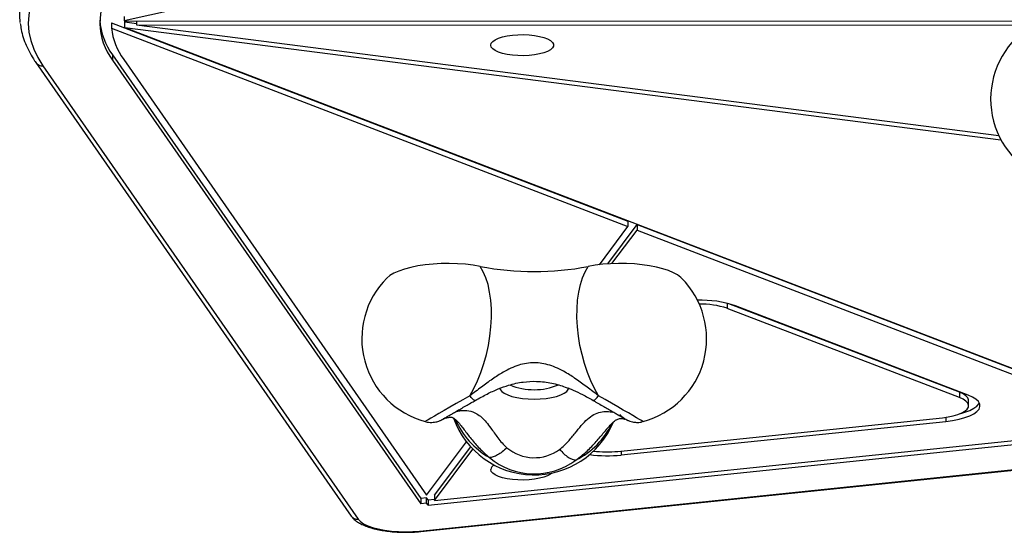
# Model space of a CAD drawing. Units: millimetres. Extents: x 14903 to 22101, y 42154 to 47790.
# Drawn here: x 18841 to 19186, y 43657 to 43836 of the extents above; entities that cross this region are included whole.
import ezdxf

# ---------------------------------------------------------------- set-up
doc = ezdxf.new("R2010")
doc.units = ezdxf.units.MM
doc.header["$LTSCALE"] = 200

msp = doc.modelspace()

# ---------------------------------------------------------------- linework, layer by layer
at = {"color": 7, "linetype": 'Continuous', "lineweight": 25}
for p, q in [((18994.23, 43861.59), (18877.91, 43835.56)), ((18877.91, 43837.17), (18877.91, 43835.56)), ((18873.41, 43834.95), (19054.12, 43765.55)), ((18873.41, 43834.95), (18873.41, 43833.07)), ((18873.41, 43833.07), (19054.12, 43763.66)), ((18877.91, 43835.56), (19240.22, 43835.44)), ((18878.11, 43835.19), (18882.17, 43834.66)), ((18878.11, 43833.3), (18878.11, 43835.19)), ((18878.11, 43833.3), (19241.32, 43693.8)), ((18878.11, 43833.3), (19184.6, 43794)), ((18882.17, 43835.56), (18882.17, 43834.22)), ((18882.17, 43834.22), (19203.23, 43834.11)), ((18882.17, 43834.22), (19183.83, 43795.53)), ((18873.81, 43823.67), (18981.67, 43668.6)), ((18873.81, 43823.67), (18873.81, 43821.79)), ((18847, 43821), (18957.3, 43662.42)), ((18849.47, 43819.89), (18959.76, 43661.31)), ((18873.81, 43821.79), (18981.67, 43666.72)), ((18877.71, 43822.09), (18983.69, 43669.72)), ((19047.03, 43750.59), (19057.33, 43764.32)), ((19054.12, 43765.55), (19054.12, 43763.66)), ((19057.33, 43764.32), (19237.07, 43695.28)), ((19057.33, 43764.32), (19057.33, 43762.43)), ((19044.12, 43750.31), (19054.12, 43763.66)), ((19048.51, 43750.68), (19057.33, 43762.43)), ((19057.33, 43762.43), (19237.07, 43693.4)), ((19170.07, 43705.72), (19089.46, 43736.68)), ((19170.07, 43703.83), (19088.78, 43735.05)), ((19173.09, 43704.72), (19091.79, 43735.94)), ((19170.07, 43705.72), (19170.07, 43703.83)), ((19173.28, 43700.97), (19173.28, 43702.85)), ((19050.6, 43685.04), (19164.12, 43696.8)), ((19051.78, 43683.76), (19165.3, 43695.52)), ((18986.43, 43667.86), (19225.97, 43692.68)), ((18983.69, 43669.72), (18997.66, 43688.35)), ((18984.21, 43666.23), (19227.15, 43691.4)), ((18986.43, 43669.75), (18999.1, 43686.65)), ((18986.43, 43667.86), (18999.88, 43685.81)), ((18981.34, 43657.16), (19234.53, 43683.39)), ((18981.65, 43657), (19234.84, 43683.23)), ((18983.62, 43668.76), (18981.67, 43668.6)), ((18981.67, 43668.6), (18981.67, 43666.72)), ((18984.21, 43668.11), (18983.62, 43668.76)), ((18983.62, 43666.87), (18983.62, 43668.76)), ((18984.21, 43668.11), (18986.43, 43668.34)), ((18984.21, 43668.11), (18984.21, 43666.23)), ((18986.43, 43669.75), (18986.43, 43667.86)), ((18983.62, 43666.87), (18981.67, 43666.72)), ((18984.21, 43666.23), (18983.62, 43666.87))]:
    msp.add_line(p, q, dxfattribs=at)
at = {"color": 1, "linetype": 'Continuous', "lineweight": 25}
for p, q in [((19088.78, 43736.85), (19088.78, 43735.05)), ((19165.3, 43696.94), (19165.3, 43695.52)), ((19051.78, 43685.16), (19051.78, 43683.76))]:
    msp.add_line(p, q, dxfattribs=at)
at = {"color": 7, "linetype": 'Continuous', "lineweight": 25, "flags": 128}
for points in [[(18849.1, 43849.36), (18847.36, 43846.45), (18846, 43843.51), (18845.04, 43840.55), (18844.48, 43837.59), (18844.32, 43834.62), (18844.56, 43831.64), (18845.19, 43828.68), (18846.22, 43825.73), (18847.65, 43822.79), (18849.47, 43819.89)], [(18841.48, 43834.98), (18841.32, 43837.44), (18841.48, 43840.44)], [(19006.12, 43827.08), (19006.29, 43827.74), (19006.82, 43828.38), (19007.68, 43828.98), (19008.83, 43829.51), (19010.26, 43829.97), (19011.91, 43830.33), (19013.72, 43830.59), (19015.64, 43830.74), (19017.61, 43830.77), (19019.57, 43830.68), (19021.44, 43830.48), (19023.18, 43830.16), (19024.72, 43829.75), (19026.02, 43829.25), (19027.03, 43828.68), (19027.72, 43828.06), (19028.07, 43827.41), (19028.07, 43826.75), (19027.72, 43826.1), (19027.03, 43825.48), (19026.02, 43824.92), (19024.72, 43824.42), (19023.18, 43824.01), (19021.44, 43823.69), (19019.57, 43823.49), (19017.61, 43823.4), (19015.64, 43823.43), (19013.72, 43823.58), (19011.91, 43823.84), (19010.26, 43824.2), (19008.83, 43824.66), (19007.68, 43825.19), (19006.82, 43825.79), (19006.29, 43826.42), (19006.12, 43827.08)], [(19002.45, 43749.69), (18999.91, 43750.13), (18997.23, 43750.45), (18994.45, 43750.66), (18991.61, 43750.75), (18988.76, 43750.71), (18985.94, 43750.55), (18983.21, 43750.28), (18980.61, 43749.89), (18978.17, 43749.39), (18975.95, 43748.79), (18973.97, 43748.1), (18972.26, 43747.34), (18970.86, 43746.5), (18969.81, 43745.64)], [(19072.83, 43745.64), (19072.59, 43745.86), (19071.46, 43746.72), (19070.01, 43747.52), (19068.28, 43748.25), (19066.29, 43748.91), (19064.06, 43749.48), (19061.65, 43749.95), (19059.07, 43750.32), (19056.38, 43750.58), (19053.61, 43750.72), (19050.82, 43750.74), (19048.03, 43750.65), (19045.3, 43750.44), (19042.67, 43750.12), (19040.19, 43749.69)], [(18998.82, 43704.47), (19000.22, 43706.99), (19001.52, 43709.73), (19002.69, 43712.65), (19003.72, 43715.71), (19004.59, 43718.87), (19005.3, 43722.11), (19005.83, 43725.37), (19006.18, 43728.62), (19006.35, 43731.82), (19006.33, 43734.93), (19006.12, 43737.91), (19005.73, 43740.72), (19005.16, 43743.34), (19004.42, 43745.73), (19003.51, 43747.85), (19002.45, 43749.69)], [(19043.82, 43704.47), (19042.41, 43706.99), (19041.11, 43709.73), (19039.95, 43712.65), (19038.92, 43715.71), (19038.05, 43718.87), (19037.34, 43722.11), (19036.81, 43725.37), (19036.46, 43728.62), (19036.29, 43731.82), (19036.31, 43734.93), (19036.52, 43737.91), (19036.91, 43740.72), (19037.48, 43743.34), (19038.22, 43745.73), (19039.13, 43747.85), (19040.19, 43749.69)], [(19173.28, 43702.85), (19173.26, 43703.09), (19172.97, 43703.8), (19172.32, 43704.49), (19171.35, 43705.14), (19170.07, 43705.72)], [(19164.12, 43696.8), (19166.11, 43697.07), (19167.95, 43697.45), (19169.58, 43697.92), (19170.95, 43698.47), (19172.03, 43699.1), (19172.79, 43699.77), (19173.2, 43700.48), (19173.26, 43701.2), (19172.97, 43701.92), (19172.32, 43702.61), (19171.35, 43703.25), (19170.07, 43703.83)], [(19165.3, 43695.52), (19167.71, 43695.84), (19169.96, 43696.28), (19171.97, 43696.83), (19173.72, 43697.47), (19175.15, 43698.2), (19176.23, 43698.99), (19176.94, 43699.83), (19177.26, 43700.7), (19177.19, 43701.57), (19176.71, 43702.42), (19175.86, 43703.25), (19174.64, 43704.02), (19173.09, 43704.72)], [(19170.63, 43698.33), (19171.97, 43698.71), (19173.72, 43699.36), (19175.15, 43700.09), (19176.23, 43700.88), (19176.94, 43701.72), (19177.05, 43701.91)], [(19027.46, 43677.44), (19027.03, 43677.1), (19026.02, 43676.53), (19024.72, 43676.03), (19023.18, 43675.62), (19021.44, 43675.31), (19019.57, 43675.1), (19017.61, 43675.01), (19015.64, 43675.04), (19013.72, 43675.19), (19011.91, 43675.45), (19010.26, 43675.82), (19008.83, 43676.27), (19007.68, 43676.81), (19006.82, 43677.4), (19006.29, 43678.04), (19006.12, 43678.7)], [(18959.76, 43661.31), (18960.52, 43660.5), (18961.63, 43659.74), (18963.06, 43659.04), (18964.79, 43658.41), (18966.78, 43657.89), (18968.98, 43657.46), (18971.34, 43657.15), (18973.81, 43656.97), (18976.34, 43656.9), (18978.87, 43656.97), (18981.34, 43657.16)]]:
    msp.add_lwpolyline(points, dxfattribs=at)
at = {"color": 1, "linetype": 'Continuous', "lineweight": 25, "flags": 128}
for points in [[(19009.25, 43707.11), (19009.41, 43706.65), (19009.95, 43705.97), (19010.85, 43705.33), (19012.05, 43704.75), (19013.54, 43704.25), (19015.27, 43703.84), (19017.18, 43703.55), (19019.22, 43703.36), (19021.32, 43703.3), (19023.42, 43703.36), (19025.45, 43703.55), (19027.36, 43703.84), (19029.09, 43704.25), (19030.58, 43704.75), (19031.79, 43705.33), (19032.68, 43705.97), (19033.23, 43706.65), (19033.41, 43707.36)], [(18998.82, 43704.47), (18996.37, 43703.07), (18994.02, 43701.72), (18991.82, 43700.45), (18989.79, 43699.28), (18987.98, 43698.24), (18986.43, 43697.34), (18985.16, 43696.6), (18984.2, 43696.03), (18983.56, 43695.65), (18983.25, 43695.46), (18983.22, 43695.44)], [(19059.41, 43695.44), (19059.29, 43695.52), (19058.86, 43695.78), (19058.13, 43696.21), (19057.11, 43696.81), (19055.81, 43697.56), (19054.27, 43698.46), (19052.5, 43699.48), (19050.53, 43700.61), (19048.41, 43701.84), (19046.16, 43703.13), (19043.82, 43704.47)], [(18981.65, 43657), (18981.51, 43657.03), (18981.34, 43657.16)]]:
    msp.add_lwpolyline(points, dxfattribs=at)
at = {"color": 7, "linetype": 'Continuous', "lineweight": 25}
for centre, radius, start, end in [((18891, 43834.87), 21.6, 144.1396, 217.2832), ((18892.46, 43837.44), 23.18, 183.969, 216.4249), ((18896.41, 43835.76), 23.16, 186.6676, 216.1545), ((19211.01, 43808.24), 30, 134.9569, 254.963), ((19021.32, 43849.57), 101.64, 259.3027, 280.6973), ((18991.01, 43724.41), 30, 134.9569, 254.963), ((19051.63, 43724.41), 30, 285.037, 45.0431), ((19079.73, 43699.97), 37.93, 71.4513, 91.9577), ((19079.54, 43707.23), 29.32, 71.6172, 90.9237), ((19021.32, 43706.8), 30, 199.854, 337.3608), ((19021.34, 43697.72), 14.91, 230.0238, 306.5169), ((19046.77, 43722.4), 37.56, 262.8092, 275.8516), ((19021.35, 43701.63), 24.44, 230.0937, 306.4469), ((19046.77, 43732.45), 48.95, 262.8431, 275.8743), ((19008.32, 43678.38), 2.22, 119.2376, 171.6616)]:
    msp.add_arc(centre, radius, start, end, dxfattribs=at)
at = {"color": 1, "linetype": 'Continuous', "lineweight": 25}
for centre, radius, start, end in [((18849.2, 43822.57), 2.7, 215.5851, 275.7537), ((19021.31, 43728.84), 22.25, 247.6276, 292.5342), ((19020.37, 43708.19), 29.27, 204.1731, 239.8479), ((19022.94, 43707.49), 28.62, 296.8749, 333.8005), ((18959.49, 43663.99), 2.7, 215.6108, 275.7421)]:
    msp.add_arc(centre, radius, start, end, dxfattribs=at)
at = {"color": 7, "linetype": 'Continuous', "lineweight": 25}
for points, knots in [([(18841.53, 43834.66), (18841.62, 43833.97), (18841.83, 43832.35), (18842.52, 43829.8), (18843.56, 43827.02), (18844.9, 43824.3), (18846.11, 43822.3), (18846.85, 43821.22), (18847, 43821)], [0, 0, 0, 0, 0.146494, 0.346894, 0.548699, 0.752482, 0.949947, 1, 1, 1, 1]), ([(19043.82, 43704.47), (19042.49, 43705.48), (19039.92, 43707.44), (19036.06, 43710.29), (19032.61, 43712.52), (19029.53, 43714.13), (19026.81, 43715.2), (19024.07, 43715.86), (19021.33, 43716.09), (19018.58, 43715.87), (19015.84, 43715.2), (19013.12, 43714.14), (19010.04, 43712.53), (19006.59, 43710.3), (19002.72, 43707.44), (19000.14, 43705.48), (18998.82, 43704.47)], [0, 0, 0, 0, 0.099043, 0.191977, 0.277502, 0.337007, 0.39334, 0.447341, 0.499869, 0.552387, 0.606359, 0.662676, 0.722166, 0.80777, 0.900834, 1, 1, 1, 1]), ([(19000.72, 43702.85), (19002.09, 43703.62), (19004.7, 43705.07), (19008.6, 43706.88), (19012.78, 43708.39), (19017.26, 43709.38), (19021.49, 43709.61), (19024.84, 43709.35), (19027.45, 43708.92), (19029.88, 43708.31), (19032.37, 43707.5), (19035.13, 43706.39), (19038.39, 43704.83), (19040.67, 43703.55), (19041.91, 43702.85)], [0, 0, 0, 0, 0.1071211, 0.2046383, 0.2932103, 0.4123532, 0.5176014, 0.5814617, 0.640961, 0.6988456, 0.7533908, 0.8208163, 0.902597, 1, 1, 1, 1]), ([(18989.63, 43696.44), (18989.63, 43696.44), (18989.62, 43696.43), (18989.76, 43696.52), (18990.08, 43696.71), (18990.7, 43697.07), (18991.59, 43697.59), (18992.74, 43698.26), (18994.11, 43699.05), (18995.66, 43699.94), (18997.36, 43700.92), (18999.06, 43701.9), (19000.2, 43702.55), (19000.71, 43702.84)], [0, 0, 0, 0, 0.015832, 0.072521, 0.153296, 0.251516, 0.357722, 0.466797, 0.576944, 0.687548, 0.798371, 0.909309, 1, 1, 1, 1]), ([(19041.93, 43702.84), (19042.26, 43702.66), (19043.21, 43702.11), (19044.76, 43701.22), (19046.5, 43700.22), (19048.1, 43699.3), (19049.53, 43698.47), (19050.76, 43697.76), (19051.76, 43697.17), (19052.48, 43696.75), (19052.86, 43696.53), (19053.02, 43696.43), (19053, 43696.44), (19053, 43696.44)], [0, 0, 0, 0, 0.058273, 0.16924, 0.280242, 0.391172, 0.501983, 0.612585, 0.722762, 0.831988, 0.924138, 0.986047, 1, 1, 1, 1]), ([(19030.21, 43685.73), (19030.75, 43686.17), (19031.82, 43687.06), (19033.2, 43688.5), (19034.47, 43689.96), (19036.02, 43691.87), (19037.8, 43694.13), (19039.94, 43696.38), (19042.19, 43697.99), (19044.53, 43698.87), (19046.87, 43699.09), (19048.21, 43698.86), (19048.88, 43698.74)], [0, 0, 0, 0, 0.062469, 0.125178, 0.187934, 0.250496, 0.375396, 0.500368, 0.625236, 0.750084, 0.875057, 1, 1, 1, 1]), ([(18983.35, 43695.41), (18983.7, 43695.33), (18984.4, 43695.18), (18985.44, 43695.14), (18986.42, 43695.22), (18987.26, 43695.39), (18987.93, 43695.6), (18988.41, 43695.79), (18988.72, 43695.92), (18988.92, 43696.02), (18989.1, 43696.11), (18989.26, 43696.2), (18989.39, 43696.27), (18989.45, 43696.3)], [0, 0, 0, 0, 0.128092, 0.258762, 0.377691, 0.482883, 0.570126, 0.63384, 0.682633, 0.725562, 0.78961, 0.900742, 1, 1, 1, 1]), ([(18989.56, 43696.36), (18989.64, 43696.4), (18989.79, 43696.47), (18990.41, 43696.71), (18991.06, 43696.88), (18991.65, 43696.98), (18992.09, 43696.97), (18992.29, 43696.96), (18992.48, 43696.94), (18992.77, 43696.85), (18993.19, 43696.65), (18993.77, 43696.23), (18994.62, 43695.41), (18995.36, 43694.48), (18995.77, 43693.97)], [0, 0, 0, 0, 0.136613, 0.254313, 0.352215, 0.464371, 0.53908, 0.572194, 0.617914, 0.682584, 0.743261, 0.814938, 0.899383, 1, 1, 1, 1]), ([(19046.67, 43692.77), (19047.1, 43693.28), (19047.88, 43694.19), (19048.74, 43695.06), (19049.33, 43695.57), (19049.76, 43695.89), (19050.19, 43696.14), (19050.67, 43696.36), (19051.26, 43696.51), (19051.93, 43696.54), (19052.63, 43696.43), (19053.27, 43696.22), (19053.28, 43696.23), (19053.29, 43696.23)], [0, 0, 0, 0, 0.102578, 0.185079, 0.250431, 0.300094, 0.343567, 0.399026, 0.483334, 0.589237, 0.719374, 0.875623, 1, 1, 1, 1]), ([(19053.45, 43696.16), (19053.52, 43696.13), (19053.63, 43696.07), (19053.9, 43695.93), (19054.29, 43695.76), (19054.9, 43695.53), (19055.85, 43695.27), (19057.17, 43695.12), (19058.38, 43695.18), (19059.07, 43695.37), (19059.24, 43695.42)], [0, 0, 0, 0, 0.134203, 0.209496, 0.272627, 0.363905, 0.490512, 0.696956, 0.925756, 1, 1, 1, 1]), ([(19011.76, 43686.29), (19011.22, 43685.79), (19010.16, 43684.79), (19008.5, 43683.7), (19006.93, 43682.98), (19006.09, 43682.91), (19005.67, 43682.88)], [0, 0, 0, 0, 0.25, 0.499999, 0.750003, 1, 1, 1, 1]), ([(19030.21, 43685.73), (19030.71, 43685.2), (19031.7, 43684.14), (19033.24, 43682.95), (19034.7, 43682.14), (19035.48, 43682.03), (19035.87, 43681.97)], [0, 0, 0, 0, 0.250002, 0.499996, 0.750002, 1, 1, 1, 1]), ([(18957.3, 43662.42), (18957.49, 43662.18), (18957.95, 43661.57), (18958.92, 43660.72), (18960.25, 43659.85), (18961.87, 43659.07), (18963.76, 43658.39), (18965.84, 43657.83), (18968.05, 43657.38), (18970.37, 43657.05), (18972.76, 43656.83), (18975.2, 43656.72), (18977.66, 43656.73), (18979.82, 43656.83), (18981.13, 43656.95), (18981.65, 43657)], [0, 0, 0, 0, 0.047617, 0.119268, 0.198372, 0.284705, 0.371662, 0.456649, 0.539971, 0.622177, 0.703685, 0.784794, 0.865729, 0.946688, 1, 1, 1, 1])]:
    msp.add_open_spline(points, degree=3, knots=knots, dxfattribs=at)
at = {"color": 1, "linetype": 'Continuous', "lineweight": 25}
for points, knots in [([(19000.71, 43702.88), (19000.61, 43702.86), (19000.41, 43702.8), (18999.75, 43703.35), (18999.13, 43704.09), (18998.82, 43704.47)], [0, 0, 0, 0, 0.306308, 0.653149, 1, 1, 1, 1]), ([(19041.93, 43702.88), (19042.02, 43702.86), (19042.23, 43702.8), (19042.89, 43703.35), (19043.51, 43704.09), (19043.82, 43704.47)], [0, 0, 0, 0, 0.306191, 0.653089, 1, 1, 1, 1]), ([(18993.89, 43698.92), (18994.04, 43698.97), (18994.56, 43699.13), (18996.06, 43699.4), (18998.41, 43699.4), (19000.92, 43698.5), (19002.94, 43697.01), (19004.56, 43695.29), (19005.99, 43693.4), (19007.32, 43691.51), (19008.61, 43689.75), (19010.03, 43687.96), (19011.18, 43686.85), (19011.76, 43686.29)], [0, 0, 0, 0, 0.028956, 0.103664, 0.253501, 0.402269, 0.50104, 0.600913, 0.701103, 0.77588, 0.850699, 0.925449, 1, 1, 1, 1]), ([(18990.04, 43696.69), (18990.01, 43696.65), (18989.83, 43696.49), (18989.6, 43696.42), (18989.42, 43696.36)], [0, 0, 0, 0, 0.198104, 1, 1, 1, 1]), ([(19053.5, 43696.21), (19053.29, 43696.3), (19052.4, 43696.68), (19051.73, 43697.39), (19051.22, 43697.93)], [0, 0, 0, 0, 0.238041, 1, 1, 1, 1]), ([(18995.74, 43694), (18996.11, 43693.52), (18997.22, 43692.06), (18999.27, 43689.35), (19002.1, 43685.99), (19004.45, 43683.94), (19005.67, 43682.88)], [0, 0, 0, 0, 0.133382, 0.400258, 0.690426, 1, 1, 1, 1]), ([(19035.87, 43681.97), (19037.22, 43683), (19039.84, 43685), (19043, 43688.38), (19045.22, 43691.03), (19046.37, 43692.41), (19046.71, 43692.81)], [0, 0, 0, 0, 0.316296, 0.614052, 0.888769, 1, 1, 1, 1])]:
    msp.add_open_spline(points, degree=3, knots=knots, dxfattribs=at)

doc.saveas('drawing.dxf')
